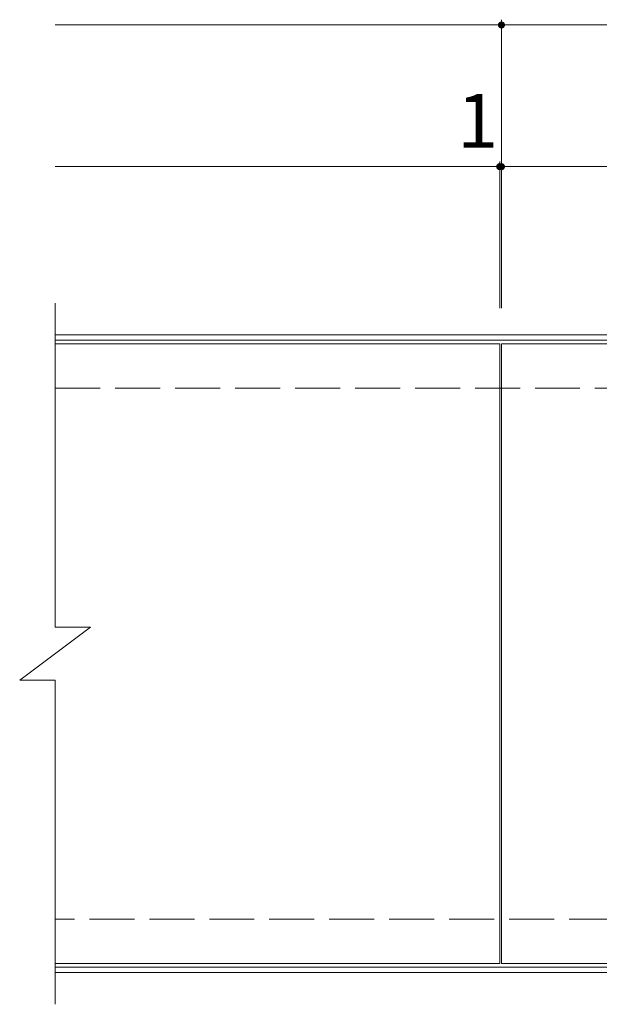
# Model space of a CAD drawing. Units: millimetres. Extents: x -9138 to 8584, y -6856 to 5583.
# Drawn here: x -5140 to -3504, y 2609 to 5389 of the extents above; entities that cross this region are included whole.
import ezdxf

# ---------------------------------------------------------------- set-up
doc = ezdxf.new("R2010")
doc.units = ezdxf.units.MM
doc.header["$LTSCALE"] = 50
doc.linetypes.add('JWW_DASHED3', pattern=[3.386667, 2.54, -0.846667])
for name, color, linetype in [('C-1', 7, 'Continuous'), ('C-2', 7, 'Continuous'), ('C-4', 7, 'Continuous')]:
    doc.layers.add(name, color=color, linetype=linetype)
doc.styles.add('ＭＳ ゴシック', font='txt', dxfattribs={"height": 1})

msp = doc.modelspace()

# ---------------------------------------------------------------- linework, layer by layer
at = {"layer": 'C-1', "color": 2, "linetype": 'Continuous', "lineweight": 9}
for p, q in [((-5040, 4499.5), (2465, 4499.5)), ((-5040, 4484.5), (2465, 4484.5)), ((2465, 2714.5), (-5040, 2714.5)), ((2465, 2699.5), (-5040, 2699.5))]:
    msp.add_line(p, q, dxfattribs=at)
at = {"layer": 'C-1', "color": 2, "linetype": 'JWW_DASHED3', "lineweight": 9}
for p, q in [((-5040, 4349.5), (2465, 4349.5)), ((2465, 2849.5), (-5040, 2849.5))]:
    msp.add_line(p, q, dxfattribs=at)
at = {"layer": 'C-2', "color": 3, "linetype": 'Continuous', "lineweight": 9}
for p, q in [((-5040, 3674.5), (-5040, 4589.5)), ((-3785, 4474.5), (-5040, 4474.5)), ((-3785, 2724.5), (-3785, 4474.5)), ((-3780, 4474.5), (-1285, 4474.5)), ((-3780, 2724.5), (-3780, 4474.5)), ((-5140, 3524.5), (-4940, 3674.5)), ((-5040, 3674.5), (-4940, 3674.5)), ((-5140, 3524.5), (-5040, 3524.5)), ((-5040, 2609.5), (-5040, 3524.5)), ((-3785, 2724.5), (-5040, 2724.5)), ((-1285, 2724.5), (-3780, 2724.5))]:
    msp.add_line(p, q, dxfattribs=at)
at = {"layer": 'C-4', "color": 7, "linetype": 'Continuous', "lineweight": 9}
for p, q in [((-5040, 5374.5), (-1280, 5374.5)), ((-5040, 5374.5), (2465, 5374.5)), ((-3780, 4574.5), (-3780, 5389.5)), ((-3785, 4574.5), (-3785, 4989.5)), ((-5040, 4974.5), (-3780, 4974.5)), ((-5040, 4974.5), (2465, 4974.5)), ((-3780, 4974.5), (-1285, 4974.5))]:
    msp.add_line(p, q, dxfattribs=at)
at = {"layer": 'C-4', "color": 7, "linetype": 'Continuous', "lineweight": 9, "const_width": 10}
for points in [[(-3775, 5374.5, 0.414214), (-3780, 5379.5, 0.414214), (-3785, 5374.5, 0.414214), (-3780, 5369.5, 0.414214)], [(-3780, 4974.5, 0.414214), (-3785, 4979.5, 0.414214), (-3790, 4974.5, 0.414214), (-3785, 4969.5, 0.414214)], [(-3775, 4974.5, 0.414214), (-3780, 4979.5, 0.414214), (-3785, 4974.5, 0.414214), (-3780, 4969.5, 0.414214)]]:
    msp.add_lwpolyline(points, format="xyb", close=True, dxfattribs=at)

# ---------------------------------------------------------------- texts
at = {"layer": 'C-4', "color": 2, "linetype": 'Continuous', "lineweight": 9, "style": 'ＭＳ ゴシック'}
msp.add_text('1', height=152.4, dxfattribs=at).set_placement((-3905.1, 5027.7))

doc.saveas('drawing.dxf')
